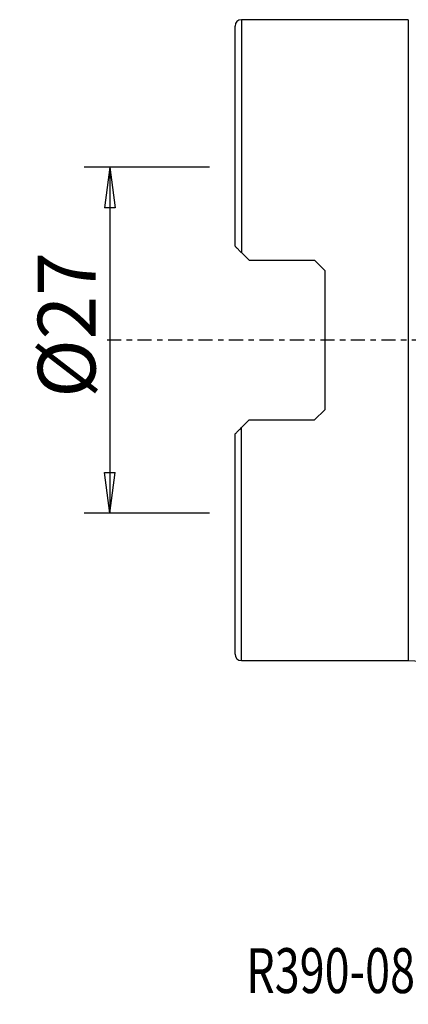
# Model space of a CAD drawing. Units: millimetres. Extents: x -17 to 68, y -52 to 67.
# Drawn here: x -17 to 14, y -52 to 25 of the extents above; entities that cross this region are included whole.
import ezdxf

# ---------------------------------------------------------------- set-up
doc = ezdxf.new("R2010")
doc.units = ezdxf.units.MM
doc.linetypes.add('CENTER', pattern=[47.5, 22, -8.5, 8.5, -8.5])
doc.layers.get('0').update_dxf_attribs({"linetype": 'CONTINUOUS'})
for name, color, linetype in [('1', 4, 'CONTINUOUS'), ('SK2', 7, 'CONTINUOUS'), ('SK4', 2, 'CENTER'), ('SK6', 5, 'CONTINUOUS')]:
    doc.layers.add(name, color=color, linetype=linetype)
doc.styles.add('DEFAULT', font='simplex.shx')
doc.dimstyles.get("Standard").update_dxf_attribs({"dimtxt": 0.18, "dimasz": 0.18, "dimexe": 0.18, "dimexo": 0.0625, "dimgap": 0.09, "dimtad": 1, "dimzin": 0, "dimdsep": 52, "dimtxsty": 'Standard', "dimcen": 0.09, "dimadec": 0, "dimazin": 0, "dimtfac": 1, "dimtdec": 4, "dimtofl": 0, "dimtmove": 0, "dimatfit": 3, "dimfxl": 1, "dimtolj": 1, "dimtzin": 0, "dimarcsym": 0})

# ---------------------------------------------------------------- blocks, each defined once
blk = doc.blocks.new('DimnDraft3D3')
at = {"layer": 'SK2'}
for p, q in [((-2, 13.5), (-11.75, 13.5)), ((-9.75, 13.5), (-10.167997, 10.324998)), ((-9.75, 13.5), (-9.75, -13.5)), ((-9.75, 13.5), (-9.332003, 10.325002)), ((-9.332003, 10.325002), (-10.167997, 10.324998)), ((-10.167997, -10.325002), (-9.332003, -10.324998)), ((-9.75, -13.5), (-10.167997, -10.325002)), ((-9.75, -13.5), (-9.332003, -10.324998)), ((-2, -13.5), (-11.75, -13.5))]:
    blk.add_line(p, q, dxfattribs=at)
at = {"layer": 'SK2', "insert": (-10.875, -4.49852), "char_height": 4.5, "attachment_point": 7, "rotation": 90, "line_spacing_factor": 1.084337, "style": 'DEFAULT'}
blk.add_mtext('\\W01.000;\\fsimplex.shx,bigfont.shx;%%c27\\P', dxfattribs=at)
blk = doc.blocks.new('_CLOSED')
at = {"lineweight": -2}
for p, q in [((-1, 0.166667), (0, 0)), ((-1, 0.166667), (-1, -0.166667)), ((0, 0), (-1, -0.166667)), ((0, 0), (-1, 0))]:
    blk.add_line(p, q, dxfattribs=at)

msp = doc.modelspace()

# ---------------------------------------------------------------- linework, layer by layer
at = {"layer": '1'}
for p, q in [((13.5, 25), (0.5, 25)), ((0.5, 25), (0.5, 6.827)), ((13.5, 25), (13.5, -25)), ((0, 7.327), (0, 24.5)), ((1.1, 6.228), (0.5, 6.827)), ((1.1, 6.228), (6.2, 6.228)), ((6.2, 6.228), (7, 5.428)), ((7, 5.428), (7, -5.428)), ((7, -5.428), (6.2, -6.228)), ((1.1, -6.228), (0.5, -6.828)), ((0.5, -25), (0.5, -6.828)), ((1.1, -6.228), (6.2, -6.228)), ((0, -24.5), (0, -7.328)), ((0.5, -25), (13.5, -25))]:
    msp.add_line(p, q, dxfattribs=at)
for centre, start, end in [((0.5, 24.5), 90, 180), ((0.5, -24.5), 180, 270)]:
    msp.add_arc(centre, 0.5, start, end, dxfattribs=at)
at = {"layer": '1', "extrusion": (0, 0, -1)}
msp.add_arc((-13.5, -35), 10, 90, 136.5848, dxfattribs=at)
at = {"layer": '1'}
for points, knots in [([(0.5, 6.827), (0.486, 6.842), (0.471, 6.856), (0.388, 6.94), (0.32, 7.007), (0.2, 7.128), (0.144, 7.183), (0.068, 7.26), (0.041, 7.287), (0.009, 7.319), (0, 7.327), (0, 7.327)], [0, 0, 0, 0, 0.059332, 0.059332, 0.352235, 0.352235, 0.637597, 0.637597, 0.840262, 0.840262, 1, 1, 1, 1]), ([(0, -7.328), (0, -7.328), (0, -7.327), (0.001, -7.327), (0.008, -7.319), (0.034, -7.293), (0.056, -7.271), (0.132, -7.196), (0.198, -7.13), (0.34, -6.988), (0.419, -6.908), (0.5, -6.828)], [0, 0, 0, 0, 0.007803, 0.007803, 0.14712, 0.14712, 0.32291, 0.32291, 0.662681, 0.662681, 1, 1, 1, 1])]:
    msp.add_open_spline(points, degree=3, knots=knots, dxfattribs=at)
at = {"layer": 'SK4', "ltscale": 0.05}
msp.add_line((60, 0), (-10, 0), dxfattribs=at)

# ---------------------------------------------------------------- texts
at = {"layer": 'SK6', "insert": (0.873, -50.938), "char_height": 3.5, "attachment_point": 7, "line_spacing_factor": 1.084337, "style": 'DEFAULT'}
msp.add_mtext('\\W00.733;\\fsimplex.shx,bigfont.shx;R390-080Q27-18M\\P', dxfattribs=at)

# ---------------------------------------------------------------- dimensions: what is measured, and where the dimension line sits
at = {"layer": 'SK2', "lineweight": -3}
dim = msp.add_linear_dim(base=(-9.75, -13.5), p1=(-2, 13.5), p2=(-2, -13.5), angle=90, dimstyle='Standard', override={"dimtxt": 4.5, "dimasz": 3.175, "dimexe": 2, "dimexo": 2, "dimgap": 2.25, "dimtad": 1, "dimtih": 0, "dimtoh": 0, "dimdec": 2, "dimzin": 8, "dimpost": '<>', "dimtxsty": 'DEFAULT', "dimblk1": 'CLOSED', "dimblk2": 'CLOSED', "dimsah": 1, "dimclrd": 2, "dimclre": 2, "dimclrt": 7, "dimtdec": 2, "dimtofl": 1, "dimtmove": 0}, dxfattribs=at)
dim.commit()
dim.dimension.update_dxf_attribs({"geometry": 'DimnDraft3D3', "text_midpoint": (-9.75, -6.017)})

doc.saveas('drawing.dxf')
